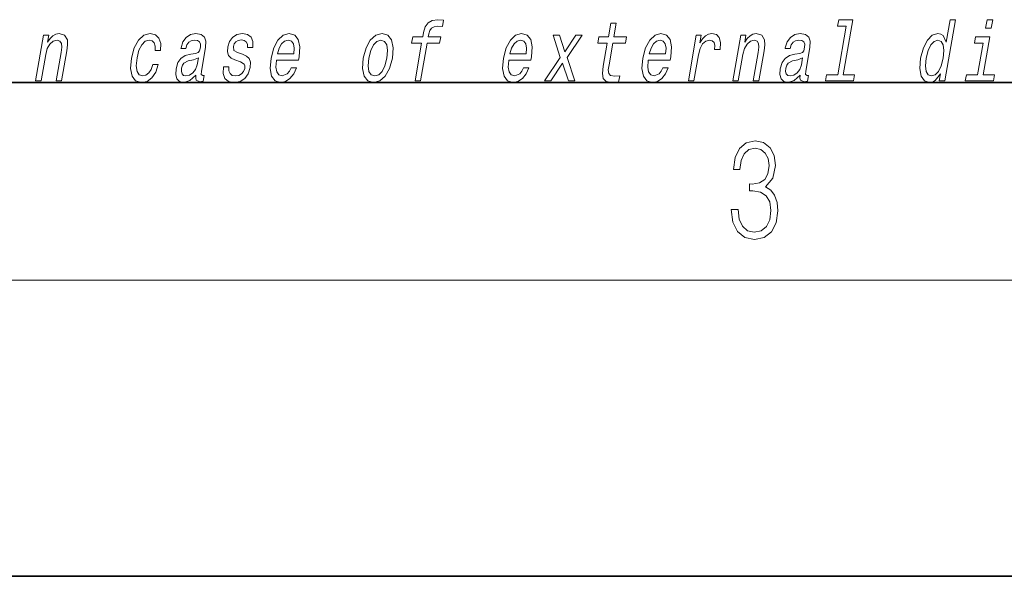
# Model space of a CAD drawing. Extents: x 0 to 210, y 0 to 297.
# Drawn here: x 118 to 138, y 0 to 11 of the extents above; entities that cross this region are included whole.
import ezdxf

# ---------------------------------------------------------------- set-up
doc = ezdxf.new("R2010")
doc.units = 0

msp = doc.modelspace()

# ---------------------------------------------------------------- linework, layer by layer
at = {"color": 7, "lineweight": 35}
for p, q in [((20, 10), (200, 10)), ((20, 10), (200, 10)), ((0, 0), (210, 0))]:
    msp.add_line(p, q, dxfattribs=at)
at = {"color": 7, "lineweight": 13}
msp.add_line((204, 6), (16, 6), dxfattribs=at)
for points in [[(125.753372, 10.798116), (125.620064, 10.030392), (125.731293, 10.030392), (125.864609, 10.798116), (126.117401, 10.798116), (126.139923, 10.927798), (125.887131, 10.927798), (125.897034, 10.984859), (125.917892, 11.054023), (125.955078, 11.100709), (126.009171, 11.128375), (126.081757, 11.138749), (126.175354, 11.131833), (126.198166, 11.263245), (126.079597, 11.271891), (125.968193, 11.256329), (125.884247, 11.209642), (125.824631, 11.128375), (125.790604, 11.012525), (125.775894, 10.927798), (125.572403, 10.927798), (125.549881, 10.798116)], [(129.511978, 10.798116), (129.431213, 10.332986), (129.412674, 10.182553), (129.430054, 10.078807), (129.490326, 10.018289), (129.606796, 9.99754), (129.739746, 10.006185), (129.762573, 10.137597), (129.664703, 10.127222), (129.579895, 10.141055), (129.540634, 10.184282), (129.53302, 10.256906), (129.546936, 10.358922), (129.623199, 10.798116), (129.877258, 10.798116), (129.89978, 10.927798), (129.645721, 10.927798), (129.692871, 11.199268), (129.581635, 11.199268), (129.5345, 10.927798), (129.342377, 10.927798), (129.319855, 10.798116)], [(134.348648, 11.143937), (134.177505, 10.158346), (133.94873, 10.158346), (133.926498, 10.030393), (134.494034, 10.030393), (134.516251, 10.158346), (134.288727, 10.158346), (134.482101, 11.271891), (134.196442, 11.271891), (134.174225, 11.143937)], [(136.257935, 10.173908), (136.233032, 10.030393), (136.344269, 10.030393), (136.559845, 11.271891), (136.449875, 11.271891), (136.370911, 10.817136), (136.309052, 10.948548), (136.262634, 10.979671), (136.205322, 10.991776), (136.091873, 10.957193), (135.991638, 10.860363), (135.910278, 10.704744), (135.85498, 10.495522), (135.837616, 10.2863), (135.864624, 10.128951), (135.930939, 10.030393), (136.032669, 9.99754), (136.094177, 10.009643), (136.152679, 10.040767)], [(137.316223, 11.271891), (137.198669, 11.271891), (137.16864, 11.09898), (137.286194, 11.09898)], [(117.938545, 10.030392), (118.049774, 10.030392), (118.142853, 10.566415), (118.175552, 10.689181), (118.227821, 10.779095), (118.294304, 10.834427), (118.373749, 10.855176), (118.431412, 10.837885), (118.461227, 10.791199), (118.466675, 10.713389), (118.454979, 10.609643), (118.354393, 10.030392), (118.465622, 10.030392), (118.571617, 10.640766), (118.587875, 10.763533), (118.58284, 10.86555), (118.524475, 10.958922), (118.413895, 10.991776), (118.347336, 10.979671), (118.287277, 10.946818), (118.230904, 10.891487), (118.181335, 10.817136), (118.205956, 10.958922), (118.099777, 10.958922)], [(120.360443, 10.651141), (120.470413, 10.651141), (120.47168, 10.78947), (120.436249, 10.898403), (120.363266, 10.965838), (120.257812, 10.991776), (120.130463, 10.957193), (120.021378, 10.860363), (119.935913, 10.703014), (119.879059, 10.492064), (119.861687, 10.282842), (119.891541, 10.127222), (119.96447, 10.030392), (120.081375, 9.997539), (120.194572, 10.023476), (120.29187, 10.096098), (120.369827, 10.210219), (120.421532, 10.36238), (120.315353, 10.36238), (120.279587, 10.265551), (120.231583, 10.192928), (120.173218, 10.147971), (120.108887, 10.134138), (120.035683, 10.156616), (119.992081, 10.22578), (119.977463, 10.338173), (119.993713, 10.497251), (120.03212, 10.65287), (120.087021, 10.765263), (120.155914, 10.834427), (120.234688, 10.858634), (120.297714, 10.843072), (120.340103, 10.803303), (120.361557, 10.737597)], [(121.185516, 10.151429), (121.184616, 10.146242), (121.180725, 10.087453), (121.192474, 10.045954), (121.266403, 10.013101), (121.330742, 10.026934), (121.351158, 10.144513), (121.323715, 10.139326), (121.292229, 10.161804), (121.297913, 10.230968), (121.381393, 10.71166), (121.387543, 10.834427), (121.358315, 10.920882), (121.290222, 10.972755), (121.184814, 10.991776), (121.075043, 10.971025), (120.986465, 10.912236), (120.921265, 10.820594), (120.883804, 10.699556), (120.882004, 10.689181), (120.981857, 10.689181), (121.003319, 10.761804), (121.040131, 10.813677), (121.091049, 10.844801), (121.157608, 10.856905), (121.21804, 10.848259), (121.257774, 10.822323), (121.276512, 10.777366), (121.274551, 10.715118), (121.256882, 10.642496), (121.230362, 10.606184), (121.176788, 10.588893), (121.07959, 10.575061), (120.965485, 10.543937), (120.878777, 10.488605), (120.81826, 10.40215), (120.782135, 10.274196), (120.774963, 10.160075), (120.799431, 10.075349), (120.853317, 10.021747), (120.937241, 10.002727), (121.061096, 10.039038)], [(122.128609, 10.571602), (122.027176, 10.606184), (121.954453, 10.645954), (121.942017, 10.727221), (121.959518, 10.784283), (121.993263, 10.825781), (122.040741, 10.851718), (122.104477, 10.862092), (122.162079, 10.851718), (122.203445, 10.820594), (122.225677, 10.773908), (122.227509, 10.71166), (122.336212, 10.71166), (122.336807, 10.715118), (122.337364, 10.82751), (122.300858, 10.915694), (122.229568, 10.971025), (122.126999, 10.991776), (122.015953, 10.971025), (121.927681, 10.913965), (121.863678, 10.829239), (121.829887, 10.722034), (121.82325, 10.618288), (121.846031, 10.545666), (121.895164, 10.493793), (121.973541, 10.457481), (122.09021, 10.415983), (122.158539, 10.372755), (122.17276, 10.338173), (122.171341, 10.2863), (122.148849, 10.222322), (122.110107, 10.173908), (122.055405, 10.142784), (121.987885, 10.132409), (121.920166, 10.142784), (121.875916, 10.179095), (121.85199, 10.237885), (121.852203, 10.319153), (121.744766, 10.319153), (121.738434, 10.180824), (121.772842, 10.080536), (121.844498, 10.020018), (121.954346, 9.997539), (122.077072, 10.020018), (122.174789, 10.080536), (122.24469, 10.177366), (122.285568, 10.303591), (122.290581, 10.412524), (122.264313, 10.486876), (122.208252, 10.535291)], [(122.813408, 10.450565), (123.258331, 10.450565), (123.271896, 10.521459), (123.286209, 10.720305), (123.256416, 10.869009), (123.183548, 10.958922), (123.071701, 10.991776), (122.950676, 10.957193), (122.845383, 10.860363), (122.761185, 10.703014), (122.704926, 10.495522), (122.686951, 10.282842), (122.716812, 10.127222), (122.787216, 10.030392), (122.895264, 9.997539), (122.997757, 10.020018), (123.08886, 10.078807), (123.164482, 10.172178), (123.22023, 10.296675), (123.11026, 10.296675), (123.0755, 10.22751), (123.03363, 10.175637), (122.932892, 10.134138), (122.864143, 10.153158), (122.820297, 10.213677), (122.802025, 10.312237), (122.8125, 10.445377)], [(124.572548, 10.493793), (124.556145, 10.282842), (124.587265, 10.127222), (124.66272, 10.030392), (124.780884, 9.997539), (124.909195, 10.030392), (125.017975, 10.125493), (125.103149, 10.281113), (125.16156, 10.493793), (125.176712, 10.704743), (125.145889, 10.862092), (125.070129, 10.957193), (124.953537, 10.991776), (124.823654, 10.957193), (124.714569, 10.860363), (124.62941, 10.704743)], [(127.517975, 10.450565), (127.962898, 10.450565), (127.976471, 10.521459), (127.990776, 10.720305), (127.960983, 10.869009), (127.888123, 10.958922), (127.776276, 10.991776), (127.655243, 10.957193), (127.549957, 10.860363), (127.465752, 10.703014), (127.4095, 10.495522), (127.391525, 10.282842), (127.421387, 10.127222), (127.491783, 10.030392), (127.599838, 9.99754), (127.702332, 10.020018), (127.793427, 10.078807), (127.869049, 10.172179), (127.924797, 10.296675), (127.814835, 10.296675), (127.780075, 10.22751), (127.738205, 10.175637), (127.637459, 10.134138), (127.56871, 10.153158), (127.524872, 10.213677), (127.506592, 10.312237), (127.517075, 10.445377)], [(130.340729, 10.450565), (130.785645, 10.450565), (130.79921, 10.521459), (130.813522, 10.720305), (130.783722, 10.869009), (130.710861, 10.958922), (130.599014, 10.991776), (130.477997, 10.957193), (130.372696, 10.860363), (130.288498, 10.703014), (130.232239, 10.495522), (130.214264, 10.282842), (130.244125, 10.127222), (130.314529, 10.030392), (130.422577, 9.99754), (130.52507, 10.020018), (130.61618, 10.078807), (130.691803, 10.172179), (130.747543, 10.296675), (130.637573, 10.296675), (130.602814, 10.22751), (130.560944, 10.175637), (130.460205, 10.134138), (130.391449, 10.153159), (130.34761, 10.213677), (130.329346, 10.312237), (130.339813, 10.445377)], [(131.153061, 10.030392), (131.264282, 10.030392), (131.356461, 10.561228), (131.39006, 10.689182), (131.440094, 10.780825), (131.505325, 10.836156), (131.583206, 10.855176), (131.636719, 10.843072), (131.672424, 10.80849), (131.6875, 10.749701), (131.682526, 10.670161), (131.795013, 10.670161), (131.804169, 10.810219), (131.779877, 10.910507), (131.720871, 10.971026), (131.629669, 10.991776), (131.562805, 10.977942), (131.50119, 10.94336), (131.441681, 10.884571), (131.388687, 10.805032), (131.415405, 10.958922), (131.314301, 10.958922)], [(132.052261, 10.030393), (132.163483, 10.030393), (132.256561, 10.566415), (132.289261, 10.689182), (132.341537, 10.779096), (132.40802, 10.834427), (132.487457, 10.855176), (132.545135, 10.837885), (132.574951, 10.791199), (132.580383, 10.713389), (132.568695, 10.609643), (132.468109, 10.030393), (132.579346, 10.030393), (132.685333, 10.640767), (132.701584, 10.763534), (132.696548, 10.865551), (132.638184, 10.958922), (132.527618, 10.991776), (132.461044, 10.979671), (132.400986, 10.946818), (132.34462, 10.891487), (132.295044, 10.817136), (132.319672, 10.958922), (132.213501, 10.958922)], [(133.417404, 10.15143), (133.416504, 10.146242), (133.412613, 10.087453), (133.424362, 10.045954), (133.498291, 10.013102), (133.562622, 10.026934), (133.583038, 10.144513), (133.555603, 10.139326), (133.524109, 10.161804), (133.5298, 10.230968), (133.613281, 10.71166), (133.619415, 10.834427), (133.590195, 10.920882), (133.522095, 10.972755), (133.416702, 10.991776), (133.306915, 10.971026), (133.218353, 10.912236), (133.153137, 10.820594), (133.115692, 10.699556), (133.113892, 10.689182), (133.213745, 10.689182), (133.235199, 10.761805), (133.272018, 10.813678), (133.322937, 10.844802), (133.389496, 10.856905), (133.449921, 10.84826), (133.489655, 10.822323), (133.508392, 10.777367), (133.506439, 10.715118), (133.48877, 10.642496), (133.46225, 10.606185), (133.408676, 10.588894), (133.311478, 10.575061), (133.197372, 10.543937), (133.110657, 10.488605), (133.05014, 10.40215), (133.014023, 10.274197), (133.006836, 10.160075), (133.031311, 10.075349), (133.085205, 10.021747), (133.169128, 10.002727), (133.292969, 10.039038)], [(122.835625, 10.578519), (122.870247, 10.697827), (122.919685, 10.786012), (122.98082, 10.839614), (123.052376, 10.858634), (123.116058, 10.839614), (123.158577, 10.786012), (123.174866, 10.697827), (123.165527, 10.578519)], [(124.686607, 10.495522), (124.725006, 10.651141), (124.779915, 10.763534), (124.848808, 10.832698), (124.930115, 10.856905), (125.001747, 10.832698), (125.046921, 10.765263), (125.062485, 10.651141), (125.048111, 10.495522), (125.008141, 10.338173), (124.952942, 10.224052), (124.884048, 10.154888), (124.804306, 10.132409), (124.73111, 10.154888), (124.686234, 10.224052), (124.670654, 10.338173)], [(127.540192, 10.578519), (127.574814, 10.697827), (127.624252, 10.786012), (127.685387, 10.839614), (127.756943, 10.858634), (127.820633, 10.839614), (127.863144, 10.786012), (127.879433, 10.697827), (127.870094, 10.578519)], [(128.369492, 10.030392), (128.606674, 10.391775), (128.723419, 10.030392), (128.857391, 10.030392), (128.697876, 10.509355), (129.00473, 10.958922), (128.875793, 10.958922), (128.651672, 10.621747), (128.544632, 10.958922), (128.413177, 10.958922), (128.559814, 10.507626), (128.239304, 10.030392)], [(130.362946, 10.578519), (130.397552, 10.697827), (130.446991, 10.786012), (130.508133, 10.839614), (130.579681, 10.858634), (130.643372, 10.839614), (130.685883, 10.786012), (130.702179, 10.697827), (130.692841, 10.578519)], [(136.200562, 10.855176), (136.269653, 10.830969), (136.313568, 10.763534), (136.32692, 10.651141), (136.312531, 10.495522), (136.272568, 10.338173), (136.220184, 10.225781), (136.152557, 10.156617), (136.075348, 10.134139), (136.009735, 10.156617), (135.968658, 10.225781), (135.953094, 10.339902), (135.968735, 10.495522), (136.006836, 10.649412), (136.061737, 10.761805), (136.126831, 10.830969)], [(137.119049, 10.158346), (137.25267, 10.927798), (136.96701, 10.927798), (136.944489, 10.798116), (137.118927, 10.798116), (137.007828, 10.158346), (136.780304, 10.158346), (136.758087, 10.030393), (137.326874, 10.030393), (137.349091, 10.158346)], [(121.208313, 10.355464), (121.177521, 10.265551), (121.125061, 10.196386), (121.056595, 10.151429), (120.979309, 10.135867), (120.932785, 10.144513), (120.903458, 10.172178), (120.890381, 10.220593), (120.895767, 10.288029), (120.911331, 10.348548), (120.939064, 10.391775), (121.028366, 10.44019), (121.134354, 10.460939), (121.233826, 10.502438)], [(133.440186, 10.355464), (133.409409, 10.265551), (133.356949, 10.196386), (133.288483, 10.15143), (133.211197, 10.135868), (133.164673, 10.144513), (133.135345, 10.172179), (133.122253, 10.220594), (133.127655, 10.288029), (133.143219, 10.348548), (133.170944, 10.391775), (133.260254, 10.44019), (133.366241, 10.460939), (133.465714, 10.502439)], [(132.021362, 7.431273), (132.021362, 7.42571), (132.052658, 7.169799), (132.146545, 6.980647), (132.294662, 6.861036), (132.494934, 6.819312), (132.688965, 6.861036), (132.837082, 6.975084), (132.930969, 7.158672), (132.96434, 7.400675), (132.947647, 7.573137), (132.899673, 7.715), (132.822479, 7.820703), (132.71608, 7.890244), (132.866287, 8.059924), (132.918442, 8.315835), (132.889236, 8.521676), (132.807877, 8.68023), (132.676437, 8.783151), (132.505371, 8.819312), (132.325958, 8.777587), (132.190353, 8.666322), (132.102737, 8.482733), (132.067261, 8.24073), (132.196609, 8.24073), (132.219559, 8.421537), (132.28006, 8.557837), (132.373947, 8.641287), (132.503281, 8.671885), (132.618027, 8.644069), (132.707733, 8.571746), (132.766159, 8.457699), (132.787018, 8.315835), (132.764069, 8.151718), (132.699387, 8.037671), (132.590912, 7.965348), (132.44487, 7.943095), (132.392715, 7.945877), (132.392715, 7.804013), (132.455307, 7.806795), (132.615936, 7.78176), (132.730682, 7.706656), (132.79953, 7.581481), (132.822479, 7.406238), (132.79953, 7.219868), (132.734863, 7.080786), (132.628464, 6.994555), (132.486603, 6.966739), (132.350998, 6.997337), (132.248764, 7.089131), (132.184097, 7.233777), (132.163223, 7.431273)]]:
    msp.add_lwpolyline(points, close=True, dxfattribs=at)

doc.saveas('drawing.dxf')
